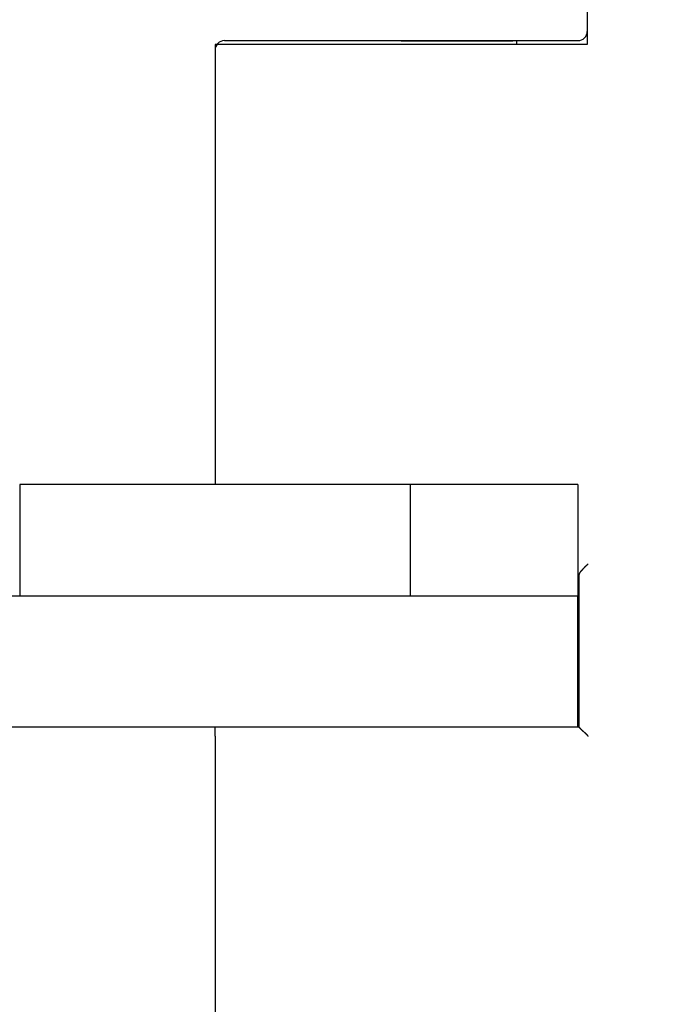
# Model space of a CAD drawing. Units: inches. Extents: x 0 to 49.2, y 0 to 37.8.
# Drawn here: x 17 to 18.3, y 8.5 to 10.6 of the extents above; entities that cross this region are included whole.
import ezdxf

# ---------------------------------------------------------------- set-up
doc = ezdxf.new("R2010")
doc.units = ezdxf.units.IN
doc.header["$MEASUREMENT"] = 0
doc.linetypes.add('HIDDENNEW0', pattern=[4.5, 1.5, -1.5, 1.5])
for name, color, linetype in [('CENTERLINE', 5, 'HIDDENNEW0'), ('DIMENSION', 4, 'Continuous'), ('VISIBLE', 255, 'HIDDENNEW0')]:
    doc.layers.add(name, color=color, linetype=linetype)
doc.styles.add('Dimen_Text', font='romans.shx', dxfattribs={"width": 0.75})
doc.dimstyles.get("Standard").update_dxf_attribs({"dimscale": 3.5, "dimtxt": 0.125, "dimasz": 0.12, "dimexe": 0.08, "dimexo": 0.08, "dimgap": 0.09, "dimtad": 0, "dimtih": 1, "dimtoh": 1, "dimzin": 1, "dimdsep": 46, "dimtxsty": 'Dimen_Text', "dimcen": 0, "dimclrd": 256, "dimclre": 256, "dimclrt": 256, "dimadec": 0, "dimazin": 0, "dimtfac": 1, "dimtofl": 0, "dimtmove": 0, "dimatfit": 2, "dimfxl": 0, "dimtolj": 1, "dimtzin": 0, "dimlwd": -1, "dimlwe": -1, "dimarcsym": 0})

# ---------------------------------------------------------------- blocks, each defined once
blk = doc.blocks.new('OS800L22 BOTTOM')
at = {"layer": 'VISIBLE', "linetype": 'Continuous'}
for p, q in [((185.50005, 62.08862), (185.5, 29.7)), ((165.5, 29.7), (165.50006, 6.03443)), ((185.5, 29.7), (165.5, 29.7)), ((166, 29.9), (185, 29.9)), ((175.5, 29.89997), (175.5, 29.88841)), ((175.5, 29.88841), (181.5, 29.88841)), ((181.5, 29.9), (181.5, 29.88841)), ((181.69997, 29.89997), (181.7, 29.7)), ((155.3, 6.03441), (155, 6.03441)), ((155, 6.03441), (155, 0.03441)), ((175.7, 6.03441), (155.3, 6.03441)), ((176, 6.03441), (175.7, 6.03441)), ((185, 6.03441), (176, 6.03441)), ((176, 0.03441), (176, 6.03441)), ((185, 6.03441), (185, 0.03441)), ((185.05, 1.13689), (185.05, -7.00285)), ((155, 0.03441), (146, 0.03441)), ((155.3, 0.03441), (155, 0.03441)), ((175.7, 0.03441), (155.3, 0.03441)), ((176, 0.03441), (175.7, 0.03441)), ((185, 0.03441), (176, 0.03441)), ((185, -0.77105), (185, 0.03441)), ((185.00002, -7.00287), (185, -0.77105)), ((165.50006, -7.00287), (145.94998, -7.00287)), ((165.5, -7.50285), (165.5, -7.00287)), ((185.05003, -7.00287), (165.50006, -7.00287)), ((165.5, -7.50285), (165.5, -46.4))]:
    blk.add_line(p, q, dxfattribs=at)
for points in [[(185.15073, 1.36361), (185.1587, 1.37165, 0.00156135), (185.16678, 1.3799, 0.00156002), (185.17497, 1.38837, 0.0014378), (185.18329, 1.39706, 0.00119885), (185.19171, 1.40594, 0.0010215), (185.20025, 1.41501, 0.00086943), (185.2089, 1.42426, 0.00073182), (185.21766, 1.43368, 0.0005821), (185.22653, 1.44325, 0.00045523), (185.23551, 1.45297, 0.00032297), (185.2446, 1.46283, 0.00020918), (185.25379, 1.47282, 0.00008651), (185.26309, 1.48292, -0.00001853), (185.27249, 1.49313, -0.00013305), (185.282, 1.50344, -0.00023132), (185.2916, 1.51383, -0.00034014), (185.30131, 1.5243, -0.00043362), (185.31112, 1.53484, -0.00053835), (185.32103, 1.54543, -0.00062882), (185.33103, 1.55607, -0.00073144), (185.34114, 1.56674, -0.00081975), (185.35133, 1.57744, -0.00092007), (185.36163, 1.58816, -0.00100959), (185.37201, 1.59888, -0.00111448), (185.38249, 1.6096, -0.00119865), (185.39306, 1.6203, -0.00128883), (185.40372, 1.63098, -0.00139678), (185.41447, 1.64163, -0.00154538), (185.42533, 1.65224, -0.00157799), (185.43623, 1.66277, -0.00153798), (185.44715, 1.67317, -0.00184697), (185.45834, 1.68365, -0.00242601), (185.46989, 1.69426, -0.00184772), (185.48079, 1.70419, -0.00044805), (185.49068, 1.71312, -0.00296322), (185.50356, 1.7243, -0.00562222), (185.52363, 1.74113, -0.0027976), (185.55005, 1.76293, -0.00145923)], [(185.15073, 1.36361), (185.1457, 1.3585, 0.00423575), (185.1408, 1.35335, 0.00432218), (185.13604, 1.34816, 0.00438377), (185.1314, 1.34292, 0.0044115), (185.1269, 1.33765, 0.00445311), (185.12253, 1.33234, 0.00449432), (185.11828, 1.327, 0.00453936), (185.11417, 1.32162, 0.00457559), (185.11019, 1.3162, 0.00461786), (185.10634, 1.31075, 0.00465342), (185.10261, 1.30527, 0.0046941), (185.09902, 1.29976, 0.0047276), (185.09555, 1.29422, 0.00476604), (185.09222, 1.28864, 0.00479748), (185.08901, 1.28304, 0.00483352), (185.08593, 1.27741, 0.00486265), (185.08298, 1.27176, 0.00489588), (185.08016, 1.26608, 0.00492219), (185.07746, 1.26038, 0.00495276), (185.0749, 1.25465, 0.00497713), (185.07246, 1.2489, 0.00500328), (185.07014, 1.24313, 0.00502145), (185.06796, 1.23734, 0.00504852), (185.0659, 1.23153, 0.00507475), (185.06397, 1.22571, 0.00508261), (185.06216, 1.21986, 0.00506636), (185.06048, 1.21401, 0.00512523), (185.05893, 1.20813, 0.00523804), (185.0575, 1.20223, 0.00510498), (185.0562, 1.19634, 0.00477822), (185.05502, 1.19047, 0.00527268), (185.05397, 1.1845, 0.0062802), (185.05304, 1.17838, 0.00478692), (185.05224, 1.17263, 0.00167138), (185.05158, 1.16742, 0.00672478), (185.05101, 1.16072, 0.01156985), (185.05049, 1.15039, 0.00566668), (185.05003, 1.13685, 0.00300601)], [(185.05, -4.50473), (185.0466, -4.49838, -0.00387972), (185.04332, -4.49203, -0.00395365), (185.04017, -4.48567, -0.00399929), (185.03715, -4.47931, -0.00400906), (185.03425, -4.47295, -0.00403265), (185.03147, -4.46659, -0.00405551), (185.02881, -4.46023, -0.00408164), (185.02628, -4.45387, -0.00409783), (185.02387, -4.44752, -0.00412042), (185.02159, -4.44117, -0.0041354), (185.01942, -4.43482, -0.00415456), (185.01737, -4.42848, -0.00416379), (185.01545, -4.42216, -0.00418329), (185.01364, -4.41584, -0.00419818), (185.01195, -4.40953, -0.00420235), (185.01037, -4.40323, -0.00418321), (185.00891, -4.39695, -0.00422697), (185.00757, -4.39067, -0.00430856), (185.00634, -4.3844, -0.00420133), (185.00522, -4.37817, -0.00393558), (185.00422, -4.37199, -0.00432198), (185.00332, -4.36574, -0.00511212), (185.00254, -4.35936, -0.00392688), (185.00186, -4.35338, -0.00144179), (185.00131, -4.34798, -0.00544362), (185.00083, -4.34109, -0.00932881), (185.0004, -4.33056, -0.00462097), (185.00002, -4.3168, -0.00247697)], [(185.05003, -7.00287), (185.0504, -7.00333, 0.01201688), (185.05144, -7.00458, 0.00085905), (185.0532, -7.00667, 0.00064072), (185.05561, -7.00953, 0.00109419), (185.05868, -7.01314, 0.00113875), (185.06237, -7.01743, 0.00116344), (185.06668, -7.0224, 0.00116661), (185.07157, -7.02798, 0.00125071), (185.07705, -7.03417, 0.00127943), (185.08307, -7.0409, 0.00135399), (185.08964, -7.04816, 0.00139023), (185.09671, -7.05589, 0.0014718), (185.10429, -7.06407, 0.00151875), (185.11234, -7.07265, 0.00160646), (185.12086, -7.08162, 0.00166409), (185.12981, -7.09091, 0.00176116), (185.13919, -7.1005, 0.00183031), (185.14897, -7.11035, 0.00193727), (185.15914, -7.12043, 0.00202188), (185.16967, -7.1307, 0.00214761), (185.18055, -7.14112, 0.00224189), (185.19175, -7.15166, 0.00236603), (185.20327, -7.16228, 0.00222775), (185.21506, -7.173, 0.001832), (185.22713, -7.1838, 0.00149349), (185.23944, -7.19471, 0.00114135), (185.25196, -7.20572, 0.00083976), (185.26469, -7.21685, 0.00051912), (185.27759, -7.22809, 0.00024441), (185.29064, -7.23946, -0.00005309), (185.30383, -7.25097, -0.00030732), (185.31713, -7.2626, -0.00058609), (185.33051, -7.27439, -0.00082931), (185.34396, -7.28632, -0.00110424), (185.35746, -7.29842, -0.0013289), (185.37097, -7.31067, -0.00157029), (185.38448, -7.32309, -0.00182726), (185.39798, -7.33569, -0.00216212), (185.41145, -7.34851, -0.00228501), (185.4248, -7.36145, -0.00228662), (185.438, -7.37449, -0.00288201), (185.45127, -7.38798, -0.00396601), (185.46468, -7.40203, -0.00300642), (185.47721, -7.41534, -0.00057684), (185.48847, -7.42747, -0.00507962), (185.50243, -7.44358, -0.00987303), (185.52323, -7.46908, -0.00487805), (185.55005, -7.5029, -0.00251334)]]:
    blk.add_lwpolyline(points, format="xyb", dxfattribs=at)
for centre, start, end in [((185, 30.4), 270, 0), ((166, 29.4), 90, 180)]:
    blk.add_arc(centre, 0.5, start, end, dxfattribs=at)
blk = doc.blocks.new('*D63')
at = {"layer": 'Defpoints', "color": 0}
for p in [(11.3309, 12.9845), (20.0121, 7.4569), (20.8697, 7.4569)]:
    blk.add_point(p, dxfattribs=at)
at = {"layer": 'DIMENSION'}
for p, q in [((11.6109, 12.9845), (21.1497, 12.9845)), ((20.8697, 12.5645), (20.8697, 11.0083)), ((20.8697, 7.8769), (20.8697, 9.9408)), ((20.2921, 7.4569), (21.1497, 7.4569))]:
    blk.add_line(p, q, dxfattribs=at)
for points in [[(20.7997, 12.5645), (20.9397, 12.5645), (20.8697, 12.9845)], [(20.7997, 7.8769), (20.9397, 7.8769), (20.8697, 7.4569)]]:
    blk.add_solid(points, dxfattribs=at)
at = {"layer": 'DIMENSION', "insert": (20.8697, 10.4745), "char_height": 0.4375, "attachment_point": 5, "style": 'Dimen_Text'}
blk.add_mtext('\\A1;5.53', dxfattribs=at)

msp = doc.modelspace()

# ---------------------------------------------------------------- block references
at = {"layer": 'CENTERLINE', "linetype": 'Continuous', "xscale": 0.03937007874014853, "yscale": 0.03937007874014853, "zscale": 0.03937007874015748}
msp.add_blockref('OS800L22 BOTTOM', (10.8979, 9.3624), dxfattribs=at)

# ---------------------------------------------------------------- dimensions: what is measured, and where the dimension line sits
at = {"layer": 'DIMENSION'}
dim = msp.add_linear_dim(base=(20.8697, 7.4569), p1=(11.3309, 12.9845), p2=(20.0121, 7.4569), angle=90, dimstyle='Standard', override={"dimpost": '\\X'}, dxfattribs=at)
dim.commit()
dim.dimension.update_dxf_attribs({"geometry": '*D63', "text_midpoint": (20.8697, 10.4745), "dimtype": 160})

doc.saveas('drawing.dxf')
